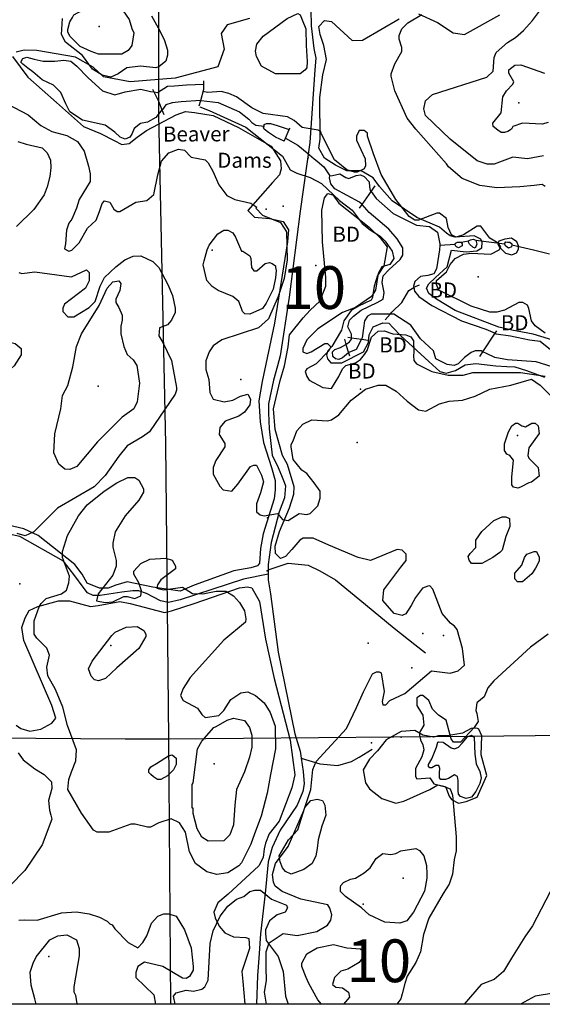
# Model space of a CAD drawing. Extents: x 509856 to 520157, y 5139048 to 5150379.
# Drawn here: x 515229 to 516268, y 5140220 to 5142178 of the extents above; entities that cross this region are included whole.
import ezdxf

# ---------------------------------------------------------------- set-up
doc = ezdxf.new("R2010")
doc.units = 0
for name, color, linetype in [('0TOWNPOINTS', 7, 'CONTINUOUS'), ('1ANNO', 7, 'CONTINUOUS'), ('ACCESSWAY_CENTRELINE', 7, 'CONTINUOUS'), ('BDRY_TWP_LOT-SURVEYED', 7, 'CONTINUOUS'), ('BEAVER_DAM', 7, 'CONTINUOUS'), ('BUILDING_SYMBOLIZED', 7, 'CONTINUOUS'), ('CONTOUR_LAND', 7, 'CONTINUOUS'), ('NEATLINE', 7, 'CONTINUOUS'), ('RIVER_STREAM_SINGLE_LINE', 7, 'CONTINUOUS'), ('ROAD_CENTRELINE', 7, 'CONTINUOUS'), ('SHORELINE', 7, 'CONTINUOUS'), ('SPOT_HEIGHT', 7, 'CONTINUOUS'), ('TRAIL', 7, 'CONTINUOUS'), ('VIRTUAL_SEGMENT_LOT', 7, 'CONTINUOUS'), ('VIRTUAL_SEGMENT_STREAM', 7, 'CONTINUOUS'), ('WOODED_AREA', 7, 'CONTINUOUS')]:
    doc.layers.add(name, color=color, linetype=linetype)

msp = doc.modelspace()

# ---------------------------------------------------------------- linework, layer by layer
at = {"layer": '0TOWNPOINTS'}
for p in [(515906.7, 5141443.2), (515911.7, 5140419.2)]:
    msp.add_point(p, dxfattribs=at)
at = {"layer": 'ACCESSWAY_CENTRELINE', "color": 1}
msp.add_lwpolyline([(515722.7, 5141075.2), (515673.7, 5141065.2), (515547.7, 5141024.2), (515524.7, 5141019.2), (515508.7, 5141022.2), (515480.7, 5141037.2), (515465.7, 5141042.2), (515453.7, 5141042.2), (515431.7, 5141039.2), (515388.7, 5141033.2), (515374.7, 5141033.2), (515363.7, 5141038.2), (515354.7, 5141049.2), (515338.7, 5141072.2), (515315.7, 5141101.2), (515228.7, 5141150.2), (515164.7, 5141164.2)], dxfattribs=at)
at = {"layer": 'BDRY_TWP_LOT-SURVEYED', "color": 2}
for points in [[(515504.7, 5142362.2), (515504.7, 5142034.2)], [(515504.7, 5141989.2), (515518.7, 5141334.2), (515524.7, 5140748.2)], [(514727.7, 5140753.2), (515438.7, 5140748.2), (515524.7, 5140748.2)], [(515524.7, 5140748.2), (516121.7, 5140753.2)], [(515524.7, 5140748.2), (515525.7, 5140664.2), (515528.7, 5140220.2)], [(516129.7, 5140753.2), (516315.7, 5140755.2)]]:
    msp.add_lwpolyline(points, dxfattribs=at)
at = {"layer": 'BEAVER_DAM', "color": 2, "linetype": 'CONTINUOUS'}
for points in [[(515588.7, 5142017.2), (515594.7, 5142039.2), (515594.7, 5142049.2)], [(515588.7, 5142017.2), (515594.7, 5142039.2), (515594.7, 5142049.2)], [(515594.7, 5142049.2), (515594.7, 5142056.2)], [(515594.7, 5142049.2), (515594.7, 5142056.2)], [(515492.7, 5142039.2), (515495.7, 5142034.2)], [(515492.7, 5142039.2), (515495.7, 5142034.2)], [(515495.7, 5142034.2), (515505.7, 5142014.2), (515511.7, 5141998.2)], [(515495.7, 5142034.2), (515505.7, 5142014.2), (515511.7, 5141998.2)], [(515585.7, 5142006.2), (515588.7, 5142017.2)], [(515585.7, 5142006.2), (515588.7, 5142017.2)], [(515511.7, 5141998.2), (515515.7, 5141989.2)], [(515511.7, 5141998.2), (515515.7, 5141989.2)], [(515764.7, 5141959.2), (515766.7, 5141962.2)], [(515764.7, 5141959.2), (515766.7, 5141962.2)], [(515754.7, 5141936.2), (515757.7, 5141942.2)], [(515754.7, 5141936.2), (515757.7, 5141942.2)], [(515757.7, 5141942.2), (515764.7, 5141959.2)], [(515757.7, 5141942.2), (515764.7, 5141959.2)], [(515927.7, 5141836.2), (515935.7, 5141847.2)], [(515927.7, 5141836.2), (515935.7, 5141847.2)], [(515909.7, 5141810.2), (515923.7, 5141830.2), (515927.7, 5141836.2)], [(515909.7, 5141810.2), (515923.7, 5141830.2), (515927.7, 5141836.2)], [(515904.7, 5141803.2), (515909.7, 5141810.2)], [(515904.7, 5141803.2), (515909.7, 5141810.2)], [(516012.7, 5141645.2), (516012.7, 5141646.2), (516023.7, 5141650.2)], [(516012.7, 5141645.2), (516012.7, 5141646.2), (516023.7, 5141650.2)], [(515965.7, 5141592.2), (515968.7, 5141596.2), (515988.7, 5141615.2), (516002.7, 5141639.2), (516012.7, 5141645.2)], [(515965.7, 5141592.2), (515968.7, 5141596.2), (515988.7, 5141615.2), (516002.7, 5141639.2), (516012.7, 5141645.2)], [(515955.7, 5141581.2), (515965.7, 5141592.2)], [(515955.7, 5141581.2), (515965.7, 5141592.2)], [(516149.7, 5141517.2), (516174.7, 5141554.2)], [(516149.7, 5141517.2), (516174.7, 5141554.2)], [(516174.7, 5141554.2), (516177.7, 5141559.2)], [(516174.7, 5141554.2), (516177.7, 5141559.2)], [(515874.7, 5141542.2), (515877.7, 5141532.2)], [(515874.7, 5141542.2), (515877.7, 5141532.2)], [(515877.7, 5141532.2), (515882.7, 5141515.2)], [(515877.7, 5141532.2), (515882.7, 5141515.2)], [(515881.7, 5141546.2), (515888.7, 5141545.2)], [(515881.7, 5141546.2), (515888.7, 5141545.2)], [(515888.7, 5141545.2), (515908.7, 5141542.2)], [(515888.7, 5141545.2), (515908.7, 5141542.2)], [(515908.7, 5141542.2), (515921.7, 5141540.2)], [(515908.7, 5141542.2), (515921.7, 5141540.2)], [(515882.7, 5141515.2), (515884.7, 5141509.2)], [(515882.7, 5141515.2), (515884.7, 5141509.2)], [(516143.7, 5141508.2), (516149.7, 5141517.2)], [(516143.7, 5141508.2), (516149.7, 5141517.2)]]:
    msp.add_lwpolyline(points, dxfattribs=at)
at = {"layer": 'BUILDING_SYMBOLIZED'}
for p in [(515752.7, 5141807.2), (515718.7, 5141801.2), (515817.7, 5141689.2), (515668.7, 5141462.2), (515721.7, 5141187.2), (515228.7, 5141056.2), (516030.7, 5140957.2), (516071.7, 5140953.2), (516008.7, 5140889.2), (515987.7, 5140751.2), (515928.7, 5140740.2)]:
    msp.add_point(p, dxfattribs=at)
at = {"layer": 'CONTOUR_LAND', "color": 7, "linetype": 'CONTINUOUS'}
for points in [[(515382.7, 5142204.2), (515385.7, 5142205.2), (515416.7, 5142202.2), (515434.7, 5142195.2), (515446.7, 5142178.2), (515451.7, 5142160.2), (515455.7, 5142151.2), (515451.7, 5142126.2), (515444.7, 5142116.2), (515431.7, 5142109.2), (515385.7, 5142109.2), (515370.7, 5142114.2), (515348.7, 5142124.2), (515328.7, 5142145.2), (515324.7, 5142153.2), (515324.7, 5142158.2), (515328.7, 5142173.2), (515333.7, 5142182.2), (515336.7, 5142187.2), (515363.7, 5142202.2), (515382.7, 5142204.2)], [(516270.7, 5141907.2), (516238.7, 5141901.2), (516209.7, 5141904.2), (516172.7, 5141890.2), (516158.7, 5141890.2), (516138.7, 5141897.2), (516084.7, 5141940.2), (516035.7, 5141987.2), (516032.7, 5142000.2), (516035.7, 5142016.2), (516049.7, 5142029.2), (516157.7, 5142063.2), (516170.7, 5142075.2), (516172.7, 5142102.2), (516176.7, 5142112.2), (516198.7, 5142132.2), (516214.7, 5142142.2), (516230.7, 5142156.2), (516248.7, 5142176.2), (516270.7, 5142205.2)], [(515490.7, 5142185.2), (515507.7, 5142155.2), (515516.7, 5142136.2), (515522.7, 5142117.2), (515522.7, 5142107.2), (515519.7, 5142095.2), (515505.7, 5142084.2), (515499.7, 5142082.2), (515468.7, 5142085.2), (515441.7, 5142082.2), (515424.7, 5142070.2), (515409.7, 5142063.2), (515392.7, 5142067.2), (515373.7, 5142079.2), (515353.7, 5142106.2), (515319.7, 5142133.2), (515311.7, 5142148.2), (515313.7, 5142180.2)], [(516273.7, 5141846.2), (516267.7, 5141850.2), (516251.7, 5141848.2), (516223.7, 5141845.2), (516177.7, 5141843.2), (516143.7, 5141848.2), (516108.7, 5141862.2), (516081.7, 5141885.2), (516077.7, 5141891.2), (516016.7, 5141960.2), (515999.7, 5141982.2), (515974.7, 5142036.2), (515967.7, 5142065.2), (515967.7, 5142070.2), (515974.7, 5142090.2), (515988.7, 5142114.2), (515988.7, 5142122.2), (515983.7, 5142139.2), (515983.7, 5142146.2), (515988.7, 5142159.2), (516000.7, 5142171.2), (516028.7, 5142188.2)], [(516279.7, 5141973.2), (516267.7, 5141970.2), (516228.7, 5141972.2), (516209.7, 5141965.2), (516206.7, 5141960.2), (516199.7, 5141955.2), (516192.7, 5141953.2), (516186.7, 5141953.2), (516179.7, 5141958.2), (516170.7, 5141965.2), (516169.7, 5141972.2), (516186.7, 5141992.2), (516189.7, 5142024.2), (516196.7, 5142036.2), (516209.7, 5142049.2), (516211.7, 5142054.2), (516201.7, 5142071.2), (516201.7, 5142078.2), (516213.7, 5142087.2), (516225.7, 5142088.2), (516272.7, 5142071.2)], [(516273.7, 5141554.2), (516253.7, 5141569.2), (516246.7, 5141579.2), (516241.7, 5141603.2), (516238.7, 5141610.2), (516229.7, 5141615.2), (516221.7, 5141615.2), (516192.7, 5141600.2), (516177.7, 5141596.2), (516163.7, 5141596.2), (516126.7, 5141608.2), (516062.7, 5141640.2), (516057.7, 5141651.2), (516057.7, 5141659.2), (516077.7, 5141676.2), (516084.7, 5141691.2), (516094.7, 5141703.2), (516111.7, 5141711.2), (516126.7, 5141713.2), (516165.7, 5141711.2), (516182.7, 5141720.2), (516185.7, 5141726.2), (516180.7, 5141733.2), (516163.7, 5141743.2), (516145.7, 5141767.2), (516138.7, 5141767.2), (516111.7, 5141750.2), (516096.7, 5141745.2), (516087.7, 5141750.2), (516080.7, 5141764.2), (516077.7, 5141782.2), (516063.7, 5141793.2), (516058.7, 5141793.2), (516021.7, 5141779.2), (516014.7, 5141779.2), (516003.7, 5141786.2), (515976.7, 5141820.2), (515947.7, 5141870.2), (515932.7, 5141911.2), (515920.7, 5141946.2), (515920.7, 5141952.2), (515913.7, 5141957.2), (515903.7, 5141957.2), (515898.7, 5141946.2), (515898.7, 5141938.2), (515915.7, 5141901.2), (515916.7, 5141887.2), (515913.7, 5141881.2), (515899.7, 5141874.2), (515894.7, 5141874.2), (515879.7, 5141879.2), (515854.7, 5141899.2), (515828.7, 5141950.2), (515827.7, 5141955.2), (515822.7, 5141958.2), (515790.7, 5141963.2), (515774.7, 5141977.2), (515761.7, 5141984.2), (515712.7, 5141991.2), (515690.7, 5142002.2), (515659.7, 5142024.2), (515644.7, 5142031.2), (515629.7, 5142035.2), (515602.7, 5142033.2), (515592.7, 5142035.2)], [(515187.7, 5142018.2), (515245.7, 5141988.2), (515270.7, 5141967.2), (515292.7, 5141955.2), (515322.7, 5141947.2), (515343.7, 5141935.2), (515356.7, 5141916.2), (515365.7, 5141886.2), (515368.7, 5141871.2), (515368.7, 5141856.2), (515346.7, 5141820.2), (515341.7, 5141803.2), (515332.7, 5141781.2), (515326.7, 5141773.2), (515321.7, 5141759.2), (515319.7, 5141732.2), (515317.7, 5141722.2), (515326.7, 5141717.2), (515332.7, 5141719.2), (515346.7, 5141734.2), (515363.7, 5141763.2), (515380.7, 5141779.2), (515387.7, 5141796.2), (515392.7, 5141812.2), (515397.7, 5141817.2), (515407.7, 5141815.2), (515415.7, 5141801.2), (515422.7, 5141796.2), (515427.7, 5141796.2), (515459.7, 5141815.2), (515481.7, 5141818.2), (515495.7, 5141830.2), (515503.7, 5141869.2), (515510.7, 5141896.2), (515525.7, 5141913.2), (515544.7, 5141920.2), (515556.7, 5141918.2), (515569.7, 5141904.2), (515597.7, 5141899.2), (515603.7, 5141893.2), (515612.7, 5141876.2), (515624.7, 5141849.2), (515640.7, 5141828.2), (515656.7, 5141820.2), (515688.7, 5141813.2), (515700.7, 5141805.2), (515698.7, 5141803.2), (515711.7, 5141789.2), (515747.7, 5141774.2), (515759.7, 5141756.2), (515760.7, 5141700.2), (515754.7, 5141663.2), (515742.7, 5141627.2), (515723.7, 5141583.2), (515703.7, 5141565.2), (515630.7, 5141541.2), (515613.7, 5141529.2), (515605.7, 5141517.2), (515598.7, 5141499.2), (515598.7, 5141482.2), (515604.7, 5141462.2), (515606.7, 5141436.2), (515613.7, 5141423.2), (515635.7, 5141418.2), (515652.7, 5141421.2), (515667.7, 5141429.2), (515682.7, 5141433.2), (515687.7, 5141423.2), (515686.7, 5141412.2), (515675.7, 5141397.2), (515664.7, 5141389.2), (515637.7, 5141379.2), (515626.7, 5141367.2), (515625.7, 5141353.2), (515636.7, 5141335.2), (515636.7, 5141328.2), (515618.7, 5141301.2), (515613.7, 5141287.2), (515613.7, 5141274.2), (515626.7, 5141250.2), (515633.7, 5141243.2), (515650.7, 5141240.2), (515662.7, 5141254.2), (515687.7, 5141289.2), (515694.7, 5141292.2), (515699.7, 5141292.2), (515709.7, 5141272.2), (515713.7, 5141259.2), (515707.7, 5141237.2), (515699.7, 5141215.2), (515699.7, 5141199.2), (515706.7, 5141193.2), (515714.7, 5141191.2), (515741.7, 5141196.2), (515751.7, 5141184.2), (515762.7, 5141182.2), (515784.7, 5141196.2), (515799.7, 5141194.2), (515806.7, 5141196.2), (515821.7, 5141211.2), (515826.7, 5141226.2), (515826.7, 5141240.2), (515814.7, 5141257.2), (515799.7, 5141275.2), (515789.7, 5141282.2), (515772.7, 5141303.2), (515768.7, 5141328.2), (515768.7, 5141333.2), (515772.7, 5141340.2), (515779.7, 5141360.2), (515791.7, 5141373.2), (515809.7, 5141382.2), (515840.7, 5141380.2), (515848.7, 5141382.2), (515863.7, 5141392.2), (515887.7, 5141421.2), (515916.7, 5141443.2), (515941.7, 5141451.2), (515956.7, 5141451.2), (515977.7, 5141439.2), (515999.7, 5141419.2), (516021.7, 5141402.2), (516036.7, 5141399.2), (516063.7, 5141414.2), (516082.7, 5141419.2), (516109.7, 5141421.2), (516134.7, 5141429.2), (516163.7, 5141443.2), (516205.7, 5141451.2), (516246.7, 5141463.2), (516263.7, 5141451.2), (516285.7, 5141429.2)], [(515586.7, 5142004.2), (515605.7, 5141997.2), (515678.7, 5141964.2), (515751.7, 5141906.2), (515766.7, 5141879.2), (515779.7, 5141872.2), (515806.7, 5141864.2), (515828.7, 5141852.2), (515864.7, 5141818.2), (515889.7, 5141799.2), (515909.7, 5141772.2), (515925.7, 5141760.2), (515945.7, 5141747.2), (515955.7, 5141737.2), (515969.7, 5141717.2), (515972.7, 5141703.2), (515964.7, 5141691.2), (515948.7, 5141686.2), (515941.7, 5141673.2), (515936.7, 5141640.2), (515928.7, 5141627.2), (515896.7, 5141605.2), (515870.7, 5141595.2), (515821.7, 5141563.2), (515799.7, 5141541.2), (515791.7, 5141524.2), (515791.7, 5141517.2), (515799.7, 5141514.2), (515808.7, 5141517.2), (515835.7, 5141534.2), (515840.7, 5141534.2), (515847.7, 5141527.2), (515843.7, 5141519.2), (515818.7, 5141493.2), (515799.7, 5141483.2), (515796.7, 5141478.2), (515799.7, 5141468.2), (515804.7, 5141461.2), (515831.7, 5141446.2), (515848.7, 5141444.2), (515863.7, 5141468.2), (515870.7, 5141483.2), (515877.7, 5141490.2), (515896.7, 5141495.2), (515906.7, 5141502.2), (515914.7, 5141512.2), (515919.7, 5141520.2), (515928.7, 5141546.2), (515941.7, 5141558.2), (515953.7, 5141559.2), (515970.7, 5141553.2), (515996.7, 5141551.2), (516006.7, 5141547.2), (516011.7, 5141539.2), (516012.7, 5141517.2), (516011.7, 5141509.2), (516012.7, 5141500.2), (516017.7, 5141493.2), (516048.7, 5141478.2), (516080.7, 5141471.2), (516110.7, 5141471.2), (516129.7, 5141476.2), (516224.7, 5141476.2), (516273.7, 5141469.2)], [(515224.7, 5141935.2), (515241.7, 5141930.2), (515273.7, 5141923.2), (515283.7, 5141913.2), (515289.7, 5141898.2), (515290.7, 5141883.2), (515288.7, 5141866.2), (515283.7, 5141845.2), (515277.7, 5141829.2), (515256.7, 5141800.2), (515222.7, 5141766.2)], [(515601.7, 5141720.2), (515605.7, 5141729.2), (515622.7, 5141752.2), (515634.7, 5141759.2), (515642.7, 5141759.2), (515652.7, 5141754.2), (515657.7, 5141745.2), (515669.7, 5141717.2), (515672.7, 5141717.2), (515686.7, 5141708.2), (515688.7, 5141703.2), (515689.7, 5141685.2), (515694.7, 5141678.2), (515700.7, 5141678.2), (515716.7, 5141693.2), (515725.7, 5141695.2), (515730.7, 5141693.2), (515737.7, 5141688.2), (515737.7, 5141685.2), (515738.7, 5141679.2), (515737.7, 5141664.2), (515732.7, 5141642.2), (515718.7, 5141614.2), (515711.7, 5141603.2), (515686.7, 5141592.2), (515676.7, 5141593.2), (515671.7, 5141597.2), (515669.7, 5141603.2), (515664.7, 5141617.2), (515652.7, 5141627.2), (515623.7, 5141639.2), (515611.7, 5141647.2), (515600.7, 5141659.2), (515593.7, 5141690.2), (515595.7, 5141698.2), (515601.7, 5141720.2)], [(515226.7, 5141675.2), (515232.7, 5141673.2), (515258.7, 5141676.2), (515331.7, 5141666.2), (515361.7, 5141680.2), (515366.7, 5141675.2), (515366.7, 5141658.2), (515359.7, 5141644.2), (515317.7, 5141612.2), (515314.7, 5141604.2), (515314.7, 5141597.2), (515324.7, 5141587.2), (515336.7, 5141587.2), (515366.7, 5141605.2), (515378.7, 5141617.2), (515388.7, 5141648.2), (515397.7, 5141665.2), (515419.7, 5141686.2), (515437.7, 5141700.2), (515454.7, 5141707.2), (515469.7, 5141708.2), (515493.7, 5141697.2), (515505.7, 5141685.2), (515523.7, 5141651.2), (515532.7, 5141629.2), (515537.7, 5141604.2), (515537.7, 5141595.2), (515530.7, 5141580.2), (515522.7, 5141571.2), (515506.7, 5141565.2), (515505.7, 5141549.2), (515513.7, 5141536.2), (515530.7, 5141500.2), (515540.7, 5141446.2), (515540.7, 5141441.2), (515537.7, 5141433.2), (515486.7, 5141358.2), (515472.7, 5141348.2), (515442.7, 5141330.2), (515425.7, 5141310.2), (515398.7, 5141271.2), (515376.7, 5141249.2), (515303.7, 5141206.2), (515256.7, 5141159.2), (515239.7, 5141151.2), (515223.7, 5141156.2)], [(515425.7, 5141605.2), (515432.7, 5141590.2), (515432.7, 5141580.2), (515429.7, 5141568.2), (515429.7, 5141553.2), (515435.7, 5141528.2), (515442.7, 5141512.2), (515454.7, 5141501.2), (515461.7, 5141490.2), (515466.7, 5141455.2), (515462.7, 5141418.2), (515455.7, 5141404.2), (515432.7, 5141387.2), (515383.7, 5141338.2), (515342.7, 5141289.2), (515328.7, 5141283.2), (515318.7, 5141284.2), (515306.7, 5141294.2), (515296.7, 5141316.2), (515298.7, 5141354.2), (515310.7, 5141404.2), (515313.7, 5141430.2), (515324.7, 5141450.2), (515334.7, 5141487.2), (515341.7, 5141528.2), (515351.7, 5141553.2), (515386.7, 5141609.2), (515402.7, 5141644.2), (515413.7, 5141656.2), (515425.7, 5141658.2), (515429.7, 5141653.2), (515427.7, 5141639.2), (515419.7, 5141622.2), (515419.7, 5141615.2), (515425.7, 5141605.2)], [(515112.7, 5141491.2), (515119.7, 5141509.2), (515136.7, 5141529.2), (515165.7, 5141541.2), (515192.7, 5141540.2), (515219.7, 5141534.2), (515231.7, 5141524.2), (515231.7, 5141511.2), (515217.7, 5141489.2), (515205.7, 5141479.2), (515195.7, 5141460.2), (515185.7, 5141425.2), (515173.7, 5141394.2), (515161.7, 5141379.2), (515153.7, 5141372.2), (515139.7, 5141367.2), (515132.7, 5141367.2), (515125.7, 5141371.2), (515117.7, 5141388.2), (515109.7, 5141428.2), (515104.7, 5141440.2), (515102.7, 5141450.2), (515102.7, 5141460.2), (515112.7, 5141491.2)], [(516241.7, 5141257.2), (516224.7, 5141248.2), (516219.7, 5141246.2), (516210.7, 5141248.2), (516207.7, 5141253.2), (516207.7, 5141268.2), (516210.7, 5141302.2), (516203.7, 5141311.2), (516197.7, 5141314.2), (516192.7, 5141321.2), (516192.7, 5141334.2), (516200.7, 5141358.2), (516207.7, 5141370.2), (516214.7, 5141375.2), (516219.7, 5141375.2), (516227.7, 5141370.2), (516234.7, 5141368.2), (516247.7, 5141375.2), (516253.7, 5141375.2), (516259.7, 5141370.2), (516261.7, 5141355.2), (516241.7, 5141326.2), (516239.7, 5141311.2), (516241.7, 5141306.2), (516259.7, 5141287.2), (516261.7, 5141270.2), (516246.7, 5141258.2), (516241.7, 5141257.2)], [(515620.7, 5140478.2), (515600.7, 5140483.2), (515578.7, 5140500.2), (515566.7, 5140523.2), (515558.7, 5140562.2), (515546.7, 5140581.2), (515529.7, 5140589.2), (515505.7, 5140581.2), (515488.7, 5140572.2), (515482.7, 5140572.2), (515458.7, 5140578.2), (515449.7, 5140578.2), (515405.7, 5140562.2), (515382.7, 5140562.2), (515375.7, 5140566.2), (515351.7, 5140600.2), (515324.7, 5140647.2), (515326.7, 5140667.2), (515331.7, 5140682.2), (515340.7, 5140704.2), (515341.7, 5140726.2), (515323.7, 5140774.2), (515314.7, 5140811.2), (515299.7, 5140846.2), (515284.7, 5140873.2), (515282.7, 5140890.2), (515287.7, 5140914.2), (515282.7, 5140928.2), (515262.7, 5140948.2), (515257.7, 5140956.2), (515257.7, 5140982.2), (515267.7, 5141010.2), (515271.7, 5141017.2), (515281.7, 5141027.2), (515311.7, 5141036.2), (515321.7, 5141043.2), (515326.7, 5141058.2), (515327.7, 5141071.2), (515313.7, 5141108.2), (515313.7, 5141120.2), (515323.7, 5141152.2), (515345.7, 5141191.2), (515362.7, 5141213.2), (515396.7, 5141240.2), (515421.7, 5141257.2), (515443.7, 5141267.2), (515457.7, 5141267.2), (515465.7, 5141262.2), (515474.7, 5141245.2), (515474.7, 5141238.2), (515465.7, 5141222.2), (515438.7, 5141191.2), (515418.7, 5141159.2), (515413.7, 5141137.2), (515413.7, 5141129.2), (515420.7, 5141102.2), (515420.7, 5141091.2), (515413.7, 5141073.2), (515384.7, 5141036.2), (515381.7, 5141022.2), (515398.7, 5141019.2), (515413.7, 5141020.2), (515435.7, 5141031.2), (515442.7, 5141031.2), (515457.7, 5141027.2), (515469.7, 5141032.2), (515470.7, 5141042.2), (515465.7, 5141058.2), (515455.7, 5141075.2), (515455.7, 5141081.2), (515469.7, 5141096.2), (515487.7, 5141105.2), (515519.7, 5141107.2), (515531.7, 5141103.2), (515538.7, 5141091.2), (515538.7, 5141086.2), (515509.7, 5141064.2), (515502.7, 5141054.2), (515501.7, 5141047.2), (515514.7, 5141044.2), (515552.7, 5141049.2), (515572.7, 5141037.2), (515592.7, 5141036.2), (515619.7, 5141041.2), (515638.7, 5141041.2), (515653.7, 5141032.2), (515665.7, 5141019.2), (515675.7, 5141002.2), (515678.7, 5140986.2), (515677.7, 5140980.2), (515634.7, 5140944.2), (515567.7, 5140870.2), (515553.7, 5140848.2), (515548.7, 5140834.2), (515553.7, 5140824.2), (515582.7, 5140809.2), (515590.7, 5140796.2), (515597.7, 5140790.2), (515624.7, 5140794.2), (515634.7, 5140804.2), (515648.7, 5140826.2), (515668.7, 5140839.2), (515682.7, 5140841.2), (515697.7, 5140834.2), (515714.7, 5140819.2), (515726.7, 5140800.2), (515736.7, 5140773.2), (515737.7, 5140728.2), (515727.7, 5140677.2), (515720.7, 5140640.2), (515708.7, 5140594.2), (515695.7, 5140559.2), (515688.7, 5140538.2), (515669.7, 5140501.2), (515664.7, 5140495.2), (515642.7, 5140481.2), (515620.7, 5140478.2)], [(516183.7, 5141118.2), (516169.7, 5141108.2), (516147.7, 5141096.2), (516132.7, 5141096.2), (516127.7, 5141096.2), (516122.7, 5141103.2), (516120.7, 5141110.2), (516124.7, 5141116.2), (516135.7, 5141128.2), (516135.7, 5141143.2), (516147.7, 5141160.2), (516171.7, 5141182.2), (516188.7, 5141189.2), (516195.7, 5141189.2), (516202.7, 5141186.2), (516203.7, 5141170.2), (516195.7, 5141150.2), (516188.7, 5141123.2), (516183.7, 5141118.2)], [(516254.7, 5141087.2), (516247.7, 5141076.2), (516228.7, 5141060.2), (516223.7, 5141060.2), (516218.7, 5141060.2), (516213.7, 5141066.2), (516213.7, 5141072.2), (516213.7, 5141077.2), (516227.7, 5141093.2), (516232.7, 5141108.2), (516237.7, 5141115.2), (516251.7, 5141120.2), (516256.7, 5141120.2), (516261.7, 5141109.2), (516261.7, 5141101.2), (516254.7, 5141087.2)], [(515421.7, 5140889.2), (515399.7, 5140868.2), (515385.7, 5140863.2), (515377.7, 5140865.2), (515370.7, 5140872.2), (515365.7, 5140887.2), (515372.7, 5140902.2), (515411.7, 5140953.2), (515418.7, 5140960.2), (515440.7, 5140970.2), (515462.7, 5140971.2), (515475.7, 5140963.2), (515479.7, 5140956.2), (515479.7, 5140951.2), (515465.7, 5140927.2), (515421.7, 5140889.2)], [(516279.7, 5140956.2), (516244.7, 5140930.2), (516171.7, 5140863.2), (516159.7, 5140849.2), (516152.7, 5140831.2), (516137.7, 5140819.2), (516135.7, 5140804.2), (516137.7, 5140798.2), (516140.7, 5140782.2), (516132.7, 5140770.2), (516105.7, 5140741.2), (516091.7, 5140741.2), (516086.7, 5140748.2), (516076.7, 5140785.2), (516061.7, 5140795.2), (516049.7, 5140807.2), (516042.7, 5140824.2), (516030.7, 5140834.2), (516025.7, 5140834.2), (516018.7, 5140829.2), (516018.7, 5140814.2), (516027.7, 5140799.2), (516030.7, 5140795.2), (516032.7, 5140775.2), (516023.7, 5140760.2), (516023.7, 5140755.2), (516025.7, 5140746.2), (516030.7, 5140736.2), (516032.7, 5140726.2), (516028.7, 5140712.2), (516015.7, 5140689.2), (516015.7, 5140673.2), (516018.7, 5140668.2), (516044.7, 5140670.2), (516052.7, 5140658.2), (516072.7, 5140653.2), (516084.7, 5140648.2), (516089.7, 5140636.2), (516096.7, 5140553.2), (516096.7, 5140525.2), (516092.7, 5140508.2), (516089.7, 5140479.2), (516082.7, 5140459.2), (516070.7, 5140440.2), (516042.7, 5140391.2), (516031.7, 5140359.2), (516025.7, 5140324.2), (516016.7, 5140303.2), (515999.7, 5140276.2), (515994.7, 5140261.2), (515989.7, 5140241.2), (515986.7, 5140231.2), (515978.7, 5140220.2)], [(515573.7, 5140610.2), (515571.7, 5140610.2), (515571.7, 5140657.2), (515573.7, 5140660.2), (515582.7, 5140728.2), (515590.7, 5140743.2), (515614.7, 5140770.2), (515619.7, 5140772.2), (515641.7, 5140785.2), (515653.7, 5140789.2), (515675.7, 5140784.2), (515685.7, 5140770.2), (515690.7, 5140755.2), (515690.7, 5140731.2), (515685.7, 5140711.2), (515675.7, 5140682.2), (515659.7, 5140647.2), (515656.7, 5140616.2), (515653.7, 5140577.2), (515646.7, 5140557.2), (515634.7, 5140545.2), (515603.7, 5140544.2), (515590.7, 5140552.2), (515581.7, 5140569.2), (515573.7, 5140599.2), (515573.7, 5140610.2)], [(515225.7, 5140720.2), (515235.7, 5140706.2), (515258.7, 5140688.2), (515277.7, 5140677.2), (515291.7, 5140662.2), (515292.7, 5140649.2), (515285.7, 5140625.2), (515287.7, 5140606.2), (515290.7, 5140596.2), (515292.7, 5140588.2), (515273.7, 5140537.2), (515238.7, 5140486.2), (515209.7, 5140456.2)], [(515524.7, 5140714.2), (515531.7, 5140716.2), (515539.7, 5140709.2), (515539.7, 5140697.2), (515534.7, 5140686.2), (515522.7, 5140674.2), (515509.7, 5140667.2), (515502.7, 5140667.2), (515494.7, 5140672.2), (515489.7, 5140677.2), (515485.7, 5140681.2), (515485.7, 5140686.2), (515489.7, 5140692.2), (515500.7, 5140699.2), (515524.7, 5140714.2)], [(515810.7, 5140500.2), (515793.7, 5140488.2), (515768.7, 5140479.2), (515757.7, 5140484.2), (515751.7, 5140491.2), (515746.7, 5140503.2), (515744.7, 5140515.2), (515763.7, 5140547.2), (515781.7, 5140567.2), (515795.7, 5140611.2), (515807.7, 5140625.2), (515820.7, 5140628.2), (515830.7, 5140625.2), (515835.7, 5140616.2), (515837.7, 5140596.2), (515829.7, 5140574.2), (515822.7, 5140547.2), (515820.7, 5140530.2), (515817.7, 5140515.2), (515810.7, 5140500.2)], [(516038.7, 5140479.2), (516038.7, 5140471.2), (516033.7, 5140445.2), (516011.7, 5140403.2), (515998.7, 5140386.2), (515984.7, 5140381.2), (515954.7, 5140383.2), (515923.7, 5140398.2), (515908.7, 5140412.2), (515876.7, 5140434.2), (515866.7, 5140444.2), (515866.7, 5140452.2), (515867.7, 5140456.2), (515872.7, 5140462.2), (515886.7, 5140469.2), (515896.7, 5140471.2), (515913.7, 5140481.2), (515925.7, 5140491.2), (515937.7, 5140510.2), (515950.7, 5140520.2), (515966.7, 5140518.2), (515976.7, 5140520.2), (515986.7, 5140525.2), (516016.7, 5140530.2), (516023.7, 5140526.2), (516032.7, 5140515.2), (516037.7, 5140496.2), (516038.7, 5140479.2)], [(516292.7, 5140460.2), (516248.7, 5140376.2), (516233.7, 5140354.2), (516206.7, 5140312.2), (516190.7, 5140285.2), (516172.7, 5140269.2), (516146.7, 5140259.2), (516112.7, 5140220.2)], [(515537.7, 5140220.2), (515534.7, 5140236.2), (515539.7, 5140243.2), (515559.7, 5140248.2), (515574.7, 5140246.2), (515590.7, 5140250.2), (515596.7, 5140255.2), (515603.7, 5140268.2), (515607.7, 5140341.2), (515613.7, 5140366.2), (515627.7, 5140395.2), (515642.7, 5140415.2), (515659.7, 5140429.2), (515674.7, 5140434.2), (515686.7, 5140444.2), (515696.7, 5140447.2), (515707.7, 5140447.2), (515729.7, 5140429.2), (515759.7, 5140417.2), (515761.7, 5140412.2), (515756.7, 5140403.2), (515740.7, 5140398.2), (515725.7, 5140386.2), (515717.7, 5140368.2), (515717.7, 5140361.2), (515718.7, 5140347.2), (515742.7, 5140315.2), (515752.7, 5140285.2), (515757.7, 5140236.2), (515762.7, 5140220.2)], [(515226.7, 5140387.2), (515238.7, 5140388.2), (515263.7, 5140387.2), (515311.7, 5140402.2), (515341.7, 5140404.2), (515366.7, 5140400.2), (515387.7, 5140393.2), (515402.7, 5140385.2), (515407.7, 5140380.2), (515412.7, 5140378.2), (515417.7, 5140370.2), (515444.7, 5140343.2), (515463.7, 5140332.2), (515473.7, 5140343.2), (515481.7, 5140356.2), (515490.7, 5140381.2), (515503.7, 5140395.2), (515515.7, 5140400.2), (515525.7, 5140400.2), (515539.7, 5140395.2), (515556.7, 5140368.2), (515569.7, 5140332.2), (515573.7, 5140295.2), (515573.7, 5140288.2), (515566.7, 5140275.2), (515559.7, 5140271.2), (515552.7, 5140272.2), (515513.7, 5140295.2), (515476.7, 5140304.2), (515463.7, 5140295.2), (515459.7, 5140283.2), (515459.7, 5140273.2), (515495.7, 5140239.2), (515498.7, 5140220.2)], [(515261.7, 5140220.2), (515258.7, 5140231.2), (515251.7, 5140258.2), (515249.7, 5140284.2), (515251.7, 5140290.2), (515255.7, 5140302.2), (515261.7, 5140314.2), (515288.7, 5140348.2), (515304.7, 5140356.2), (515322.7, 5140358.2), (515341.7, 5140348.2), (515346.7, 5140331.2), (515346.7, 5140316.2), (515336.7, 5140255.2), (515336.7, 5140245.2), (515339.7, 5140238.2), (515342.7, 5140221.2), (515343.7, 5140220.2)], [(515828.7, 5140220.2), (515821.7, 5140229.2), (515803.7, 5140261.2), (515798.7, 5140273.2), (515789.7, 5140295.2), (515789.7, 5140302.2), (515799.7, 5140320.2), (515820.7, 5140332.2), (515852.7, 5140339.2), (515879.7, 5140332.2), (515906.7, 5140330.2), (515913.7, 5140324.2), (515913.7, 5140317.2), (515903.7, 5140303.2), (515881.7, 5140290.2), (515867.7, 5140286.2), (515854.7, 5140273.2), (515850.7, 5140259.2), (515857.7, 5140254.2), (515870.7, 5140253.2), (515882.7, 5140244.2), (515884.7, 5140234.2), (515872.7, 5140220.2)]]:
    msp.add_lwpolyline(points, dxfattribs=at)
at = {"layer": 'NEATLINE', "color": 7, "linetype": 'CONTINUOUS'}
for points in [[(510007.7, 5140220.2), (510007.6, 5150220.1), (520007.6, 5150220.1), (520007.8, 5140220.1), (510007.7, 5140220.2)], [(515676.7, 5140220.2), (514835.7, 5140220.2)], [(516224.7, 5140220.2), (515719.7, 5140220.2)]]:
    msp.add_lwpolyline(points, dxfattribs=at)
at = {"layer": 'RIVER_STREAM_SINGLE_LINE', "color": 5, "linetype": 'CONTINUOUS'}
for points in [[(515588.7, 5142017.2), (515589.7, 5142017.2), (515623.7, 5142013.2), (515665.7, 5141994.2), (515684.7, 5141980.2), (515690.7, 5141973.2), (515698.7, 5141968.2), (515714.7, 5141966.2)], [(515588.7, 5142017.2), (515589.7, 5142017.2), (515623.7, 5142013.2), (515665.7, 5141994.2), (515684.7, 5141980.2), (515690.7, 5141973.2), (515698.7, 5141968.2), (515714.7, 5141966.2)], [(515757.7, 5141942.2), (515781.7, 5141928.2), (515800.7, 5141913.2)], [(515757.7, 5141942.2), (515781.7, 5141928.2), (515800.7, 5141913.2)], [(515814.7, 5141901.2), (515820.7, 5141896.2), (515833.7, 5141885.2), (515845.7, 5141867.2)], [(515814.7, 5141901.2), (515820.7, 5141896.2), (515833.7, 5141885.2), (515845.7, 5141867.2)], [(516064.7, 5141729.2), (516094.7, 5141731.2)], [(516064.7, 5141729.2), (516094.7, 5141731.2)], [(516106.7, 5141735.2), (516121.7, 5141738.2)], [(516106.7, 5141735.2), (516121.7, 5141738.2)], [(516135.7, 5141739.2), (516192.7, 5141732.2)], [(516135.7, 5141739.2), (516192.7, 5141732.2)], [(516207.7, 5141730.2), (516250.7, 5141720.2), (516282.7, 5141712.2)], [(516207.7, 5141730.2), (516250.7, 5141720.2), (516282.7, 5141712.2)]]:
    msp.add_lwpolyline(points, dxfattribs=at)
at = {"layer": 'ROAD_CENTRELINE', "color": 1, "linetype": 'CONTINUOUS'}
for points in [[(515807.7, 5142197.2), (515808.7, 5142165.2), (515813.7, 5142120.2), (515817.7, 5142101.2), (515815.7, 5142078.2), (515805.7, 5141933.2), (515786.7, 5141797.2), (515764.7, 5141626.2), (515746.7, 5141509.2), (515741.7, 5141489.2), (515733.7, 5141461.2), (515723.7, 5141414.2), (515723.7, 5141396.2), (515724.7, 5141364.2), (515730.7, 5141312.2), (515742.7, 5141287.2), (515750.7, 5141268.2), (515754.7, 5141258.2), (515757.7, 5141251.2), (515755.7, 5141227.2), (515744.7, 5141199.2), (515728.7, 5141138.2), (515722.7, 5141094.2), (515722.7, 5141084.2)], [(515722.7, 5141084.2), (515722.7, 5141075.2)], [(515722.7, 5141075.2), (515722.7, 5141064.2), (515727.7, 5141036.2), (515742.7, 5140920.2), (515775.7, 5140758.2), (515786.7, 5140723.2), (515788.7, 5140709.2)], [(515788.7, 5140709.2), (515792.7, 5140683.2), (515794.7, 5140658.2), (515791.7, 5140643.2), (515780.7, 5140616.2), (515746.7, 5140566.2), (515730.7, 5140532.2), (515722.7, 5140503.2), (515716.7, 5140440.2), (515707.7, 5140360.2), (515704.7, 5140312.2), (515701.7, 5140277.2), (515699.7, 5140220.2)]]:
    msp.add_lwpolyline(points, dxfattribs=at)
at = {"layer": 'SHORELINE', "color": 5, "linetype": 'CONTINUOUS'}
for points in [[(515511.7, 5141998.2), (515499.7, 5141983.2), (515482.7, 5141974.2), (515468.7, 5141971.2), (515456.7, 5141961.2), (515451.7, 5141950.2), (515447.7, 5141944.2), (515438.7, 5141940.2), (515428.7, 5141944.2), (515417.7, 5141954.2), (515398.7, 5141968.2), (515353.7, 5141978.2), (515328.7, 5141994.2), (515320.7, 5142010.2), (515310.7, 5142033.2), (515295.7, 5142047.2), (515273.7, 5142058.2), (515254.7, 5142074.2), (515244.7, 5142081.2), (515234.7, 5142089.2), (515230.7, 5142093.2), (515234.7, 5142100.2), (515242.7, 5142103.2), (515257.7, 5142099.2), (515275.7, 5142095.2), (515298.7, 5142095.2), (515316.7, 5142097.2), (515330.7, 5142095.2), (515342.7, 5142085.2), (515364.7, 5142062.2), (515393.7, 5142036.2), (515417.7, 5142028.2), (515438.7, 5142034.2), (515469.7, 5142039.2), (515488.7, 5142035.2), (515495.7, 5142034.2)], [(515495.7, 5142034.2), (515502.7, 5142033.2), (515522.7, 5142045.2), (515536.7, 5142046.2), (515560.7, 5142048.2), (515594.7, 5142049.2)], [(515588.7, 5142017.2), (515549.7, 5142014.2), (515531.7, 5142012.2), (515519.7, 5142008.2), (515512.7, 5141999.2), (515511.7, 5141998.2)], [(515754.7, 5141936.2), (515737.7, 5141944.2), (515723.7, 5141953.2), (515714.7, 5141960.2), (515713.7, 5141964.2), (515714.7, 5141966.2)], [(515714.7, 5141966.2), (515714.7, 5141969.2), (515719.7, 5141971.2), (515727.7, 5141971.2), (515740.7, 5141967.2), (515764.7, 5141959.2)], [(515909.7, 5141810.2), (515904.7, 5141815.2), (515855.7, 5141841.2), (515847.7, 5141851.2), (515844.7, 5141863.2), (515845.7, 5141867.2)], [(515845.7, 5141867.2), (515850.7, 5141868.2), (515865.7, 5141871.2), (515877.7, 5141864.2), (515883.7, 5141862.2), (515897.7, 5141868.2), (515906.7, 5141869.2), (515913.7, 5141866.2), (515923.7, 5141855.2), (515924.7, 5141845.2), (515925.7, 5141838.2), (515927.7, 5141836.2)], [(515927.7, 5141836.2), (515937.7, 5141822.2), (515971.7, 5141792.2), (516017.7, 5141769.2), (516043.7, 5141766.2), (516059.7, 5141755.2), (516064.7, 5141732.2), (516064.7, 5141729.2)], [(515888.7, 5141545.2), (515888.7, 5141552.2), (515881.7, 5141567.2), (515884.7, 5141580.2), (515892.7, 5141588.2), (515907.7, 5141600.2), (515939.7, 5141615.2), (515951.7, 5141622.2), (515953.7, 5141635.2), (515949.7, 5141655.2), (515951.7, 5141668.2), (515962.7, 5141680.2), (515985.7, 5141701.2), (515990.7, 5141709.2), (515990.7, 5141724.2), (515979.7, 5141742.2), (515962.7, 5141761.2), (515923.7, 5141794.2), (515909.7, 5141810.2)], [(516064.7, 5141729.2), (516063.7, 5141720.2), (516057.7, 5141682.2), (516052.7, 5141672.2), (516040.7, 5141669.2), (516025.7, 5141667.2), (516014.7, 5141657.2), (516011.7, 5141648.2), (516012.7, 5141645.2)], [(516094.7, 5141731.2), (516095.7, 5141733.2), (516099.7, 5141735.2), (516106.7, 5141735.2)], [(516106.7, 5141735.2), (516108.7, 5141732.2), (516108.7, 5141728.2), (516101.7, 5141724.2), (516097.7, 5141726.2), (516095.7, 5141728.2), (516094.7, 5141731.2)], [(516121.7, 5141738.2), (516125.7, 5141740.2), (516130.7, 5141741.2), (516135.7, 5141739.2)], [(516135.7, 5141739.2), (516137.7, 5141731.2), (516134.7, 5141723.2), (516129.7, 5141725.2), (516123.7, 5141731.2), (516121.7, 5141735.2), (516121.7, 5141738.2)], [(516192.7, 5141732.2), (516195.7, 5141736.2), (516198.7, 5141735.2), (516203.7, 5141735.2), (516207.7, 5141732.2), (516207.7, 5141730.2)], [(516207.7, 5141730.2), (516206.7, 5141726.2), (516200.7, 5141723.2), (516195.7, 5141727.2), (516192.7, 5141732.2)], [(516012.7, 5141645.2), (516013.7, 5141638.2), (516022.7, 5141627.2), (516048.7, 5141609.2), (516107.7, 5141579.2), (516155.7, 5141562.2), (516174.7, 5141554.2)], [(515965.7, 5141592.2), (515955.7, 5141592.2), (515927.7, 5141592.2), (515920.7, 5141588.2), (515914.7, 5141579.2), (515912.7, 5141564.2), (515909.7, 5141545.2), (515908.7, 5141542.2)], [(516149.7, 5141517.2), (516146.7, 5141519.2), (516134.7, 5141519.2), (516126.7, 5141516.2), (516113.7, 5141506.2), (516100.7, 5141493.2), (516092.7, 5141490.2), (516078.7, 5141492.2), (516056.7, 5141503.2), (516051.7, 5141519.2), (516034.7, 5141535.2), (516025.7, 5141543.2), (516006.7, 5141570.2), (515972.7, 5141592.2), (515965.7, 5141592.2)], [(516174.7, 5141554.2), (516176.7, 5141553.2), (516204.7, 5141549.2), (516242.7, 5141541.2), (516263.7, 5141538.2), (516284.7, 5141522.2), (516295.7, 5141508.2), (516303.7, 5141504.2)], [(515882.7, 5141515.2), (515870.7, 5141505.2), (515863.7, 5141502.2), (515856.7, 5141503.2), (515851.7, 5141508.2), (515850.7, 5141517.2), (515855.7, 5141522.2), (515866.7, 5141526.2), (515877.7, 5141532.2)], [(515877.7, 5141532.2), (515884.7, 5141537.2), (515888.7, 5141542.2), (515888.7, 5141545.2)], [(515908.7, 5141542.2), (515897.7, 5141522.2), (515883.7, 5141516.2), (515882.7, 5141515.2)], [(516293.7, 5141484.2), (516287.7, 5141487.2), (516255.7, 5141497.2), (516198.7, 5141501.2), (516173.7, 5141506.2), (516158.7, 5141513.2), (516149.7, 5141517.2)], [(516135.7, 5140643.2), (516127.7, 5140632.2), (516116.7, 5140629.2), (516105.7, 5140633.2), (516101.7, 5140638.2), (516100.7, 5140645.2), (516100.7, 5140665.2), (516099.7, 5140673.2), (516093.7, 5140676.2), (516081.7, 5140669.2), (516075.7, 5140667.2), (516066.7, 5140667.2), (516063.7, 5140670.2), (516063.7, 5140680.2), (516064.7, 5140689.2), (516062.7, 5140695.2), (516056.7, 5140695.2), (516048.7, 5140690.2), (516044.7, 5140690.2), (516041.7, 5140692.2), (516041.7, 5140697.2), (516048.7, 5140708.2), (516057.7, 5140731.2), (516060.7, 5140741.2), (516061.7, 5140742.2), (516070.7, 5140741.2), (516086.7, 5140730.2), (516093.7, 5140728.2), (516101.7, 5140731.2), (516108.7, 5140739.2), (516119.7, 5140752.2), (516127.7, 5140755.2), (516132.7, 5140751.2), (516133.7, 5140717.2), (516136.7, 5140698.2), (516143.7, 5140683.2), (516146.7, 5140670.2), (516143.7, 5140659.2), (516135.7, 5140643.2)]]:
    msp.add_lwpolyline(points, dxfattribs=at)
at = {"layer": 'SPOT_HEIGHT'}
for p in [(515386.7, 5142164.2, 268), (516221.7, 5142012.2, 275), (515802.7, 5141903.2, 239), (515611.7, 5141719.2, 265), (516140.7, 5141666.2, 244), (515384.7, 5141449.2, 278), (515899.7, 5141337.2, 255), (516218.7, 5141351.2, 261), (515720.7, 5141082.2, 252), (515409.7, 5140933.2, 274), (515921.7, 5140938.2, 251), (515615.7, 5140698.2, 276), (515991.7, 5140471.2, 264), (515286.7, 5140315.2, 274)]:
    msp.add_point(p, dxfattribs=at)
at = {"layer": 'TRAIL', "color": 2}
for points in [[(515722.7, 5141084.2), (515762.7, 5141097.2), (515802.7, 5141093.2), (515825.7, 5141082.2), (515856.7, 5141064.2), (515916.7, 5141015.2), (515973.7, 5140968.2), (516014.7, 5140935.2), (516035.7, 5140919.2)], [(515788.7, 5140709.2), (515825.7, 5140698.2), (515861.7, 5140695.2), (515888.7, 5140703.2), (515903.7, 5140711.2), (515929.7, 5140727.2)]]:
    msp.add_lwpolyline(points, dxfattribs=at)
at = {"layer": 'VIRTUAL_SEGMENT_LOT', "color": 14, "linetype": 'CONTINUOUS'}
for points in [[(515504.7, 5142034.2), (515504.7, 5141989.2)], [(516121.7, 5140753.2), (516129.7, 5140753.2)]]:
    msp.add_lwpolyline(points, dxfattribs=at)
at = {"layer": 'VIRTUAL_SEGMENT_STREAM', "color": 2, "linetype": 'CONTINUOUS'}
msp.add_lwpolyline([(515800.7, 5141913.2), (515814.7, 5141901.2)], dxfattribs=at)
msp.add_lwpolyline([(515800.7, 5141913.2), (515814.7, 5141901.2)], dxfattribs=at)
at = {"layer": 'WOODED_AREA', "color": 3, "linetype": 'CONTINUOUS'}
for points in [[(515685.7, 5142180.2), (515641.7, 5142167.2), (515629.7, 5142150.2), (515635.7, 5142119.2), (515622.7, 5142084.2), (515537.7, 5142061.2), (515448.7, 5142054.2), (515395.7, 5142064.2), (515374.7, 5142083.2), (515339.7, 5142103.2), (515262.7, 5142116.2), (515237.7, 5142117.2), (515221.7, 5142113.2)], [(515798.7, 5142126.2), (515800.7, 5142094.2), (515799.7, 5142082.2), (515795.7, 5142077.2), (515786.7, 5142070.2), (515737.7, 5142070.2), (515709.7, 5142085.2), (515699.7, 5142104.2), (515697.7, 5142115.2), (515700.7, 5142129.2), (515712.7, 5142145.2), (515760.7, 5142180.2), (515781.7, 5142190.2), (515786.7, 5142187.2), (515790.7, 5142177.2), (515797.7, 5142159.2), (515798.7, 5142126.2)], [(516295.7, 5141538.2), (516249.7, 5141552.2), (516207.7, 5141560.2), (516181.7, 5141566.2), (516094.7, 5141599.2), (516057.7, 5141622.2), (516042.7, 5141633.2), (516037.7, 5141644.2), (516042.7, 5141652.2), (516055.7, 5141665.2), (516078.7, 5141686.2), (516087.7, 5141719.2), (516116.7, 5141716.2), (516137.7, 5141718.2), (516147.7, 5141724.2), (516148.7, 5141735.2), (516145.7, 5141741.2), (516132.7, 5141748.2), (516094.7, 5141745.2), (516084.7, 5141748.2), (516077.7, 5141753.2), (516063.7, 5141765.2), (516018.7, 5141784.2), (515969.7, 5141817.2), (515944.7, 5141846.2), (515931.7, 5141863.2), (515907.7, 5141877.2), (515879.7, 5141877.2), (515856.7, 5141888.2), (515834.7, 5141902.2), (515823.7, 5141922.2), (515826.7, 5141940.2), (515825.7, 5142023.2), (515831.7, 5142068.2), (515838.7, 5142098.2), (515833.7, 5142126.2), (515826.7, 5142148.2), (515823.7, 5142164.2), (515834.7, 5142176.2), (515848.7, 5142174.2), (515889.7, 5142136.2), (515910.7, 5142137.2), (515983.7, 5142179.2)], [(516021.7, 5142189.2), (516059.7, 5142172.2), (516090.7, 5142151.2), (516113.7, 5142148.2), (516183.7, 5142187.2)], [(515214.7, 5142104.2), (515244.7, 5142063.2), (515301.7, 5142013.2), (515355.7, 5141965.2), (515389.7, 5141951.2), (515416.7, 5141937.2), (515431.7, 5141929.2), (515446.7, 5141931.2), (515462.7, 5141944.2), (515480.7, 5141957.2), (515539.7, 5141988.2), (515558.7, 5141995.2), (515576.7, 5141993.2), (515613.7, 5141987.2), (515663.7, 5141963.2), (515728.7, 5141926.2), (515747.7, 5141897.2), (515748.7, 5141881.2), (515745.7, 5141869.2), (515731.7, 5141854.2)], [(515731.7, 5141854.2), (515682.7, 5141798.2), (515695.7, 5141785.2), (515725.7, 5141782.2), (515752.7, 5141776.2), (515763.7, 5141760.2), (515761.7, 5141736.2), (515735.7, 5141574.2), (515710.7, 5141458.2), (515704.7, 5141420.2), (515706.7, 5141378.2), (515713.7, 5141337.2), (515729.7, 5141287.2), (515736.7, 5141261.2), (515736.7, 5141243.2), (515734.7, 5141225.2), (515712.7, 5141155.2), (515707.7, 5141126.2), (515705.7, 5141097.2), (515701.7, 5141092.2), (515688.7, 5141088.2), (515654.7, 5141082.2), (515575.7, 5141053.2), (515547.7, 5141041.2), (515493.7, 5141049.2), (515442.7, 5141060.2), (515419.7, 5141053.2), (515404.7, 5141047.2), (515387.7, 5141047.2), (515362.7, 5141057.2), (515352.7, 5141075.2), (515338.7, 5141094.2), (515265.7, 5141152.2), (515236.7, 5141165.2), (515173.7, 5141180.2)], [(515719.7, 5140220.2), (515715.7, 5140244.2), (515719.7, 5140267.2), (515718.7, 5140293.2), (515718.7, 5140324.2), (515724.7, 5140342.2), (515752.7, 5140361.2), (515780.7, 5140357.2), (515819.7, 5140365.2), (515840.7, 5140377.2), (515847.7, 5140387.2), (515849.7, 5140398.2), (515845.7, 5140411.2), (515841.7, 5140418.2), (515787.7, 5140429.2), (515750.7, 5140444.2), (515736.7, 5140455.2), (515733.7, 5140463.2), (515731.7, 5140478.2), (515737.7, 5140500.2), (515762.7, 5140534.2), (515793.7, 5140605.2), (515807.7, 5140647.2), (515811.7, 5140687.2), (515818.7, 5140703.2), (515878.7, 5140768.2), (515898.7, 5140810.2), (515912.7, 5140841.2), (515930.7, 5140877.2), (515938.7, 5140881.2), (515943.7, 5140881.2), (515947.7, 5140879.2), (515953.7, 5140842.2), (515949.7, 5140822.2), (515950.7, 5140815.2), (515956.7, 5140815.2), (515964.7, 5140824.2), (515994.7, 5140838.2), (516047.7, 5140883.2), (516068.7, 5140880.2), (516084.7, 5140878.2), (516100.7, 5140883.2), (516113.7, 5140894.2), (516109.7, 5140927.2), (516098.7, 5140965.2), (516093.7, 5140972.2), (516085.7, 5140978.2), (516068.7, 5140997.2), (516050.7, 5141045.2), (516044.7, 5141052.2), (516040.7, 5141051.2), (516029.7, 5141047.2), (516015.7, 5141029.2), (516007.7, 5141013.2), (515996.7, 5140996.2), (515989.7, 5140993.2), (515973.7, 5140997.2), (515950.7, 5141023.2), (515952.7, 5141044.2), (515986.7, 5141089.2), (515997.7, 5141102.2), (515997.7, 5141115.2), (515989.7, 5141123.2), (515979.7, 5141124.2), (515926.7, 5141102.2), (515901.7, 5141108.2), (515843.7, 5141133.2), (515812.7, 5141147.2), (515792.7, 5141147.2), (515785.7, 5141143.2), (515769.7, 5141124.2), (515757.7, 5141110.2), (515747.7, 5141106.2), (515737.7, 5141116.2), (515736.7, 5141131.2), (515745.7, 5141160.2), (515765.7, 5141207.2), (515773.7, 5141234.2), (515774.7, 5141249.2), (515761.7, 5141293.2), (515751.7, 5141311.2), (515736.7, 5141363.2), (515733.7, 5141404.2), (515746.7, 5141460.2), (515755.7, 5141489.2), (515762.7, 5141527.2), (515765.7, 5141551.2), (515792.7, 5141585.2), (515806.7, 5141600.2), (515825.7, 5141618.2), (515837.7, 5141648.2), (515837.7, 5141665.2), (515830.7, 5141736.2), (515829.7, 5141799.2), (515834.7, 5141823.2), (515841.7, 5141832.2), (515851.7, 5141829.2), (515863.7, 5141813.2), (515923.7, 5141765.2), (515945.7, 5141744.2), (515959.7, 5141726.2), (515952.7, 5141688.2), (515940.7, 5141669.2), (515933.7, 5141648.2), (515930.7, 5141626.2), (515930.7, 5141625.2), (515927.7, 5141620.2), (515902.7, 5141608.2), (515887.7, 5141599.2), (515873.7, 5141579.2), (515868.7, 5141560.2), (515849.7, 5141528.2), (515841.7, 5141519.2), (515838.7, 5141511.2), (515840.7, 5141503.2), (515847.7, 5141495.2), (515857.7, 5141495.2), (515869.7, 5141495.2), (515912.7, 5141517.2), (515922.7, 5141536.2), (515923.7, 5141551.2), (515931.7, 5141567.2), (515950.7, 5141575.2), (515962.7, 5141574.2), (515971.7, 5141565.2), (515986.7, 5141549.2), (516042.7, 5141498.2), (516064.7, 5141478.2), (516076.7, 5141475.2), (516095.7, 5141480.2), (516114.7, 5141491.2), (516135.7, 5141494.2), (516175.7, 5141489.2), (516197.7, 5141488.2), (516213.7, 5141487.2), (516236.7, 5141480.2), (516272.7, 5141467.2)], [(516194.7, 5141713.2), (516207.7, 5141710.2), (516216.7, 5141714.2), (516220.7, 5141721.2), (516220.7, 5141728.2), (516217.7, 5141736.2), (516206.7, 5141743.2), (516193.7, 5141741.2), (516181.7, 5141737.2), (516179.7, 5141732.2), (516182.7, 5141726.2), (516194.7, 5141713.2)], [(515221.7, 5140775.2), (515230.7, 5140768.2), (515248.7, 5140763.2), (515270.7, 5140767.2), (515292.7, 5140779.2), (515300.7, 5140789.2), (515292.7, 5140814.2), (515236.7, 5140943.2), (515232.7, 5140969.2), (515239.7, 5140988.2), (515247.7, 5141003.2), (515264.7, 5141011.2), (515305.7, 5141022.2), (515327.7, 5141022.2), (515369.7, 5141011.2), (515384.7, 5141013.2), (515427.7, 5141021.2), (515448.7, 5141017.2), (515516.7, 5140999.2), (515530.7, 5141002.2), (515575.7, 5141017.2), (515665.7, 5141048.2), (515681.7, 5141050.2), (515690.7, 5141048.2), (515705.7, 5141021.2), (515717.7, 5140946.2), (515734.7, 5140868.2), (515766.7, 5140745.2), (515775.7, 5140676.2), (515769.7, 5140650.2), (515744.7, 5140584.2), (515724.7, 5140559.2), (515717.7, 5140540.2), (515714.7, 5140529.2), (515712.7, 5140512.2), (515704.7, 5140495.2), (515643.7, 5140439.2), (515622.7, 5140422.2), (515614.7, 5140403.2), (515617.7, 5140392.2), (515625.7, 5140375.2), (515636.7, 5140362.2), (515653.7, 5140354.2), (515678.7, 5140353.2), (515684.7, 5140351.2), (515685.7, 5140331.2), (515670.7, 5140285.2), (515672.7, 5140265.2), (515676.7, 5140220.2)], [(515948.7, 5140629.2), (515976.7, 5140620.2), (515992.7, 5140624.2), (516044.7, 5140647.2), (516060.7, 5140656.2), (516075.7, 5140653.2), (516082.7, 5140634.2), (516087.7, 5140627.2), (516101.7, 5140620.2), (516116.7, 5140623.2), (516138.7, 5140632.2), (516157.7, 5140675.2), (516146.7, 5140716.2), (516147.7, 5140754.2), (516141.7, 5140767.2), (516137.7, 5140769.2), (516126.7, 5140768.2), (516109.7, 5140759.2), (516078.7, 5140754.2), (516061.7, 5140754.2), (516051.7, 5140751.2), (516030.7, 5140755.2), (516014.7, 5140764.2), (515987.7, 5140762.2), (515957.7, 5140746.2), (515940.7, 5140724.2), (515924.7, 5140707.2), (515911.7, 5140686.2), (515916.7, 5140660.2), (515924.7, 5140648.2), (515948.7, 5140629.2)], [(516539.7, 5140220.2), (516526.7, 5140245.2), (516505.7, 5140275.2), (516482.7, 5140308.2), (516469.7, 5140325.2), (516454.7, 5140346.2), (516414.7, 5140370.2), (516382.7, 5140383.2), (516354.7, 5140390.2), (516338.7, 5140394.2), (516326.7, 5140388.2), (516322.7, 5140385.2), (516327.7, 5140357.2), (516345.7, 5140296.2), (516348.7, 5140261.2), (516347.7, 5140255.2), (516340.7, 5140246.2), (516290.7, 5140242.2), (516253.7, 5140236.2), (516224.7, 5140220.2)]]:
    msp.add_lwpolyline(points, dxfattribs=at)

# ---------------------------------------------------------------- texts
at = {"layer": '1ANNO'}
for s, height, rotation, p in [('Beaver', 30, 0.3301, (515513.7, 5141935.2)), ('Dams', 30, 0.0001, (515621.7, 5141883.2)), ('BD', 30, 0.0001, (515850.7, 5141736.2)), ('10', 85, 0.0001, (515749.3, 5141602.5)), ('BD', 30, 0.0001, (516043.7, 5141625.2)), ('BD', 30, 0.0001, (516185.7, 5141560.2)), ('BD', 30, 0.0001, (515943.7, 5141516.2)), ('BD', 30, 0.0001, (515881.7, 5141464.2)), ('10', 85, 0.0001, (515878.7, 5140264.2))]:
    msp.add_text(s, height=height, rotation=rotation, dxfattribs=at).set_placement(p)

doc.saveas('drawing.dxf')
